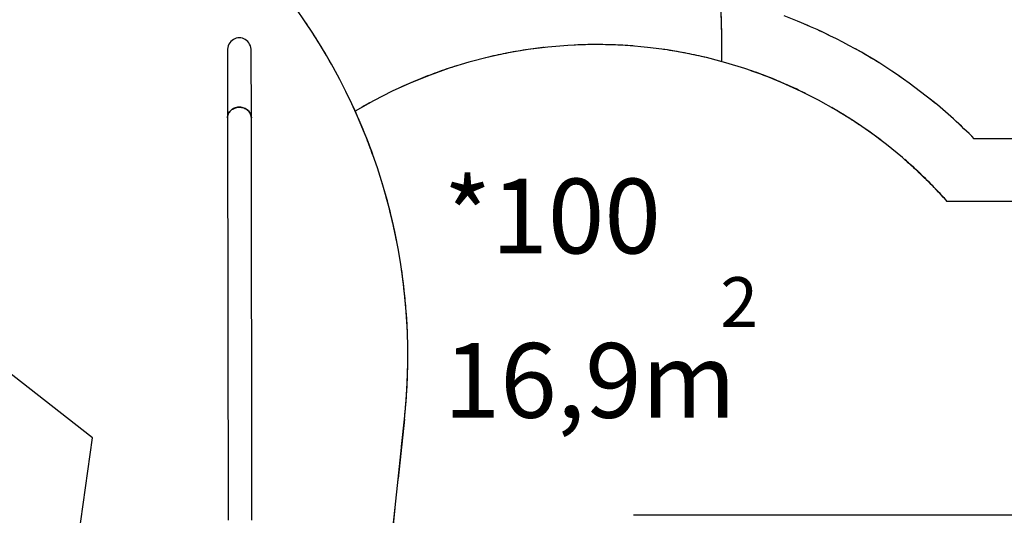
# Model space of a CAD drawing. Units: millimetres. Extents: x 5919 to 26585, y 14556 to 29083.
# Drawn here: x 19643 to 22782, y 21618 to 23199 of the extents above; entities that cross this region are included whole.
import ezdxf

# ---------------------------------------------------------------- set-up
doc = ezdxf.new("R2010")
doc.units = ezdxf.units.MM
doc.header["$LTSCALE"] = 150
doc.linetypes.add('HIDDEN', pattern=[1.905, 1.27, -0.635])
doc.layers.add('DASHED', color=7, linetype='HIDDEN', lineweight=25)
doc.layers.add('IMPACT_AREA', color=3, linetype='Continuous')
doc.layers.add('MOUNTING_HOLES', color=1, linetype='Continuous')
doc.styles.add('SLDTEXTSTYLE0', font='TXT', dxfattribs={"width": 0.605})

# ---------------------------------------------------------------- blocks, each defined once
blk = doc.blocks.new('SW_NOTE_0_2')
at = {"layer": 'DASHED', "color": 0, "attachment_point": 1, "style": 'SLDTEXTSTYLE0'}
for s, insert, char_height in [('*100', (0, 307), 238.12), ('2', (881.9, -7), 158.8), ('16,9m', (0, -217.2), 238.12)]:
    blk.add_mtext(s, dxfattribs=dict(at, insert=insert, char_height=char_height))

msp = doc.modelspace()

# ---------------------------------------------------------------- linework, layer by layer
at = {"color": 7, "linetype": 'Continuous', "lineweight": 25}
for p, q in [((20304.8, 23099.1), (20305, 22885.2)), ((20381.1, 22885.2), (20380.9, 23099.2)), ((20305, 22885.2), (20306.7, 21602.4)), ((20382.8, 21602.4), (20381.1, 22885.2)), ((24981.8, 21619.2), (22178.3, 21619.2))]:
    msp.add_line(p, q, dxfattribs=at)
at = {"color": 7, "linetype": 'Continuous', "lineweight": 25, "flags": 128}
for points in [[(20381.1, 22885.2), (20381, 22888.1), (20380.5, 22891.4), (20379.7, 22894.7), (20378.5, 22897.8), (20377, 22900.9), (20375.2, 22903.7), (20373, 22906.5), (20370.6, 22909), (20368, 22911.3), (20365.1, 22913.3), (20362, 22915.1), (20358.7, 22916.6), (20355.3, 22917.9), (20351.8, 22918.8), (20348.1, 22919.4), (20344.5, 22919.7), (20340.8, 22919.6), (20337.1, 22919.3), (20333.5, 22918.6), (20330, 22917.6), (20326.6, 22916.3), (20323.4, 22914.7), (20320.4, 22912.9), (20317.5, 22910.7), (20314.9, 22908.4), (20312.6, 22905.8), (20310.5, 22903), (20308.8, 22900.1), (20307.4, 22897), (20306.3, 22893.9), (20305.5, 22890.6), (20305.1, 22887.3), (20305, 22885.2)], [(20305, 22885.2), (20305, 22885.6), (20305.3, 22888.9), (20305.8, 22892.2), (20306.8, 22895.5), (20308, 22898.6), (20309.6, 22901.6), (20311.5, 22904.4), (20313.7, 22907.1), (20316.2, 22909.6), (20318.9, 22911.8), (20321.9, 22913.8), (20325, 22915.5), (20328.3, 22917), (20331.8, 22918.1), (20335.3, 22919), (20339, 22919.5), (20342.6, 22919.7), (20346.3, 22919.6), (20350, 22919.1), (20353.5, 22918.4), (20357, 22917.3), (20360.4, 22915.9), (20363.6, 22914.3), (20366.6, 22912.3), (20369.3, 22910.2), (20371.9, 22907.7), (20374.1, 22905.1), (20376.1, 22902.3), (20377.8, 22899.3), (20379.1, 22896.2), (20380.1, 22893), (20380.8, 22889.8), (20381.1, 22886.4), (20381.1, 22885.2)]]:
    msp.add_lwpolyline(points, dxfattribs=at)
at = {"color": 7, "linetype": 'Continuous', "lineweight": 25}
msp.add_ellipse((20342.8, 23099.2), major_axis=(0.1, -42), ratio=0.90629, start_param=1.570796, end_param=4.712389, dxfattribs=at)
for points, knots in [([(21880.9, 21619.2), (21878.9, 21619.2), (21875.1, 21619.2), (21869.3, 21619.2), (21863.7, 21619.2), (21858.2, 21619.2), (21852.8, 21619.2), (21845.4, 21619.2), (21836, 21619.2), (21824.3, 21619.2), (21812.7, 21619.2), (21801.4, 21619.2), (21791.5, 21619.2), (21782.7, 21619.2), (21775.1, 21619.2), (21768.3, 21619.2), (21762.2, 21619.2), (21756.5, 21619.2), (21749.9, 21619.2), (21741.9, 21619.2), (21732.2, 21619.2), (21721.3, 21619.2), (21709.3, 21619.2), (21696.1, 21619.2), (21682, 21619.1), (21667.2, 21619), (21651.7, 21618.9), (21635.2, 21618.8), (21617.8, 21618.5), (21605.9, 21618.3), (21599.8, 21618.2)], [0, 0, 0, 0, 0.020188, 0.0399, 0.059185, 0.078041, 0.096471, 0.114473, 0.155221, 0.193603, 0.236218, 0.275491, 0.311428, 0.340698, 0.367313, 0.391271, 0.412576, 0.431588, 0.452204, 0.482291, 0.51669, 0.555404, 0.598438, 0.645798, 0.697492, 0.75021, 0.806803, 0.867287, 0.931679, 1, 1, 1, 1]), ([(22178.3, 21619.2), (22172, 21619.2), (22159.9, 21619.2), (22142.3, 21619.2), (22126, 21619.2), (22111.1, 21619.2), (22097.4, 21619.1), (22085.9, 21619.1), (22076.2, 21619.1), (22068.2, 21619.1), (22061, 21619.1), (22054.6, 21619.1), (22048.5, 21619.1), (22041.9, 21619.1), (22034.3, 21619.1), (22025.3, 21619), (22015.3, 21619), (22004.3, 21619), (21992.3, 21619), (21978.7, 21619), (21963.5, 21619), (21946.5, 21619.1), (21932.9, 21619.1), (21923, 21619.1), (21917.3, 21619.1), (21911.5, 21619.1), (21905.6, 21619.1), (21899.6, 21619.1), (21893.5, 21619.1), (21887.2, 21619.2), (21883, 21619.2), (21880.9, 21619.2)], [0, 0, 0, 0, 0.062825, 0.121283, 0.175392, 0.225165, 0.270615, 0.311751, 0.341052, 0.367697, 0.391687, 0.413025, 0.432053, 0.45265, 0.479288, 0.509367, 0.542886, 0.579847, 0.620252, 0.664103, 0.717313, 0.774858, 0.836754, 0.855823, 0.875271, 0.895099, 0.915307, 0.935896, 0.956867, 0.978219, 1, 1, 1, 1])]:
    msp.add_open_spline(points, degree=3, knots=knots, dxfattribs=at)
at = {"layer": 'DASHED'}
for p, q in [((21880.9, 23065.1), (21880.8, 23147.1)), ((25385.1, 22819.2), (22685.7, 22819.2)), ((25385.1, 22619.2), (22599.6, 22619.2)), ((25385.1, 22619.2), (22599.6, 22619.2)), ((20869.2, 21925), (20648.1, 19848.6)), ((20648.1, 19848.6), (20869.2, 21925))]:
    msp.add_line(p, q, dxfattribs=at)
for centre, radius, start, end in [((20380.8, 23145.2), 1500, 0.0721, 90.0721), ((18979.9, 22126.2), 1900, 353.9219, 79.8173), ((21481.6, 21619.2), 1700, 44.9009, 69.4058), ((21481.6, 21619.2), 1500, 41.8103, 120.8616), ((21481.6, 21619.2), 1500, 41.8103, 74.5606), ((18979.9, 22126.2), 1900, 353.9219, 24.2595)]:
    msp.add_arc(centre, radius, start, end, dxfattribs=at)
at = {"layer": 'IMPACT_AREA', "linetype": 'Continuous', "lineweight": 25}
for p, q in [((21880.9, 23065.1), (21880.8, 23147.1)), ((25385.1, 22819.2), (22685.7, 22819.2)), ((25385.1, 22619.2), (22599.6, 22619.2)), ((20834.9, 21602.4), (20869.2, 21925))]:
    msp.add_line(p, q, dxfattribs=at)
for centre, radius, start, end in [((20380.8, 23145.2), 1500, 0.0721, 90.0721), ((18979.9, 22126.2), 1900, 353.9219, 79.8173), ((21481.6, 21619.2), 1700, 44.9009, 69.4058), ((21481.6, 21619.2), 1500, 41.8103, 120.8616)]:
    msp.add_arc(centre, radius, start, end, dxfattribs=at)
at = {"layer": 'MOUNTING_HOLES'}
for p, q in [((19874.6, 21865.1), (18517.1, 22927.1)), ((19633.6, 20158.4), (19874.6, 21865.1))]:
    msp.add_line(p, q, dxfattribs=at)

# ---------------------------------------------------------------- block references
at = {"layer": 'DASHED'}
msp.add_blockref('SW_NOTE_0_2', (20994.3, 22384.6), dxfattribs=at)

doc.saveas('drawing.dxf')
